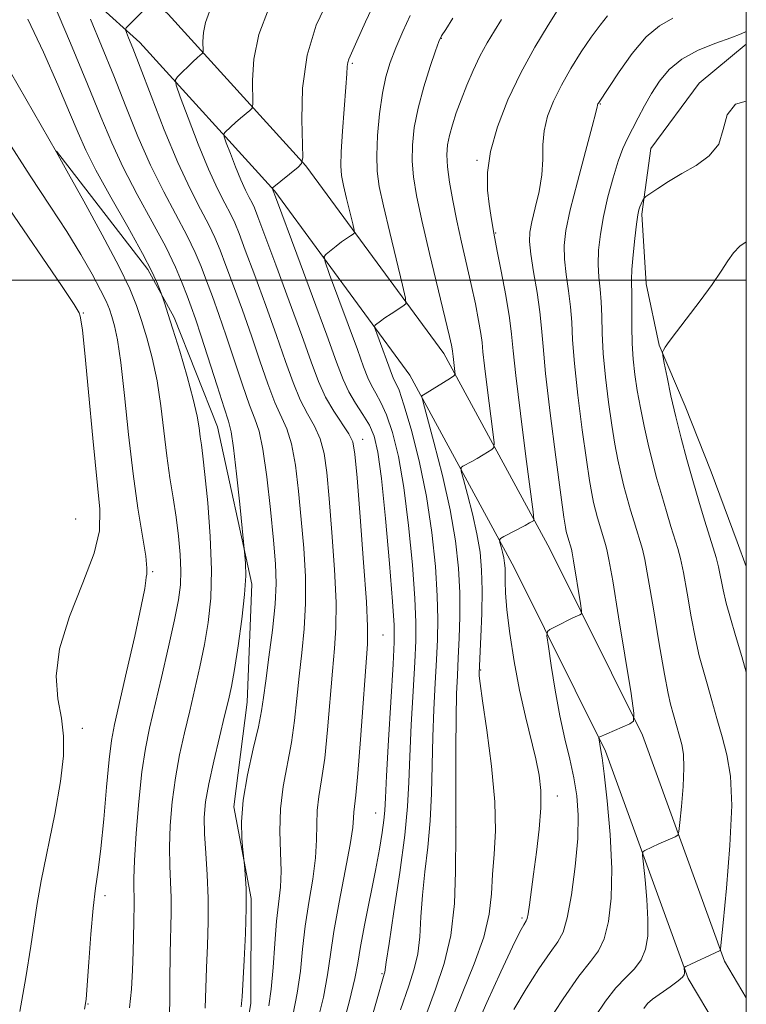
# Model space of a CAD drawing. Extents: x 2197300 to 2200200, y 354800 to 357700.
# Drawn here: x 2199891 to 2200000, y 356391 to 356539 of the extents above; entities that cross this region are included whole.
import ezdxf

# ---------------------------------------------------------------- set-up
doc = ezdxf.new("R2010")
doc.units = 0
doc.header["$MEASUREMENT"] = 0
for name, color, linetype, lineweight in [('32000', 7, 'Continuous', 0), ('DTM HARD BREAKLINE', 7, 'Continuous', 0), ('DTM SPOT ELEVATION', 2, 'Continuous', 13), ('INDEX CONTOUR', 41, 'Continuous', 13), ('INTERMEDIATE CONTOUR', 44, 'Continuous', 0)]:
    doc.layers.add(name, color=color, linetype=linetype, lineweight=lineweight)

msp = doc.modelspace()

# ---------------------------------------------------------------- linework, layer by layer
at = {"layer": '32000', "flags": 128}
for points in [[(2197500, 355000), (2200000, 355000), (2200000, 357500), (2197500, 357500), (2197500, 355000)], [(2197500, 356500), (2200000, 356500)]]:
    msp.add_lwpolyline(points, dxfattribs=at)
at = {"layer": 'DTM HARD BREAKLINE'}
for points in [[(2200000, 356392.296, 1094.848), (2199996.71, 356397.81, 1094.19), (2199984.43, 356431.7, 1090.26), (2199970.54, 356459.67, 1086.79), (2199954.64, 356488.99, 1081.41), (2199933.96, 356517.15, 1076.11), (2199913.31, 356539.93, 1070.6), (2199893.05, 356558.26, 1065.29), (2199871.23, 356571.56, 1061.36), (2199853.69, 356584.78, 1058.61), (2199839.85, 356601.22, 1055.92), (2199829.5, 356614.88, 1054.15)], [(2200000, 356380.587, 1095.905), (2199991.26, 356395.23, 1094.19), (2199978.9, 356429.34, 1090.26), (2199965.21, 356456.9, 1086.79), (2199949.56, 356485.77, 1081.41), (2199929.31, 356513.35, 1076.11), (2199909.06, 356535.68, 1070.6), (2199889.44, 356553.43, 1065.29), (2199867.85, 356566.59, 1061.36), (2199849.54, 356580.4, 1058.61), (2199835.16, 356597.47, 1055.92), (2199824.72, 356611.26, 1054.15)], [(2200000, 356457.024, 1097.509), (2199998.64, 356460.74, 1097.47), (2199994.74, 356471.24, 1097.21), (2199990.83, 356481.08, 1096.75), (2199986.92, 356490.26, 1095.9), (2199984.98, 356499.44, 1094.91), (2199984.35, 356509.93, 1094.26), (2199985.69, 356519.76, 1093.21), (2199992.92, 356529.57, 1093.8), (2200000, 356535.437, 1092.56)], [(2199923.72, 356379.68, 1068.76), (2199925.72, 356391.47, 1068.5), (2199925.76, 356407.2, 1068.17), (2199923.18, 356420.97, 1067.78), (2199925.18, 356436.69, 1067.06), (2199925.88, 356454.38, 1066.27), (2199920.7, 356477.99, 1065.03), (2199914.19, 356494.39, 1064.31), (2199910.28, 356501.61, 1063.65), (2199896.56, 356519.34, 1062.02)]]:
    msp.add_polyline3d(points, dxfattribs=at)
at = {"layer": 'DTM SPOT ELEVATION'}
for p in [(2199954.29, 356536.27, 1082.08), (2199940.91, 356532.55, 1078.22), (2199978.12, 356526.43, 1090.11), (2199959.64, 356518, 1085.78), (2199962.42, 356507.06, 1086.11), (2199900.59, 356495.08, 1058.08), (2199942.46, 356476.11, 1074.58), (2199899.46, 356464.17, 1056.67), (2199910.97, 356456.28, 1060.15), (2199945.52, 356446.76, 1074.91), (2199960.18, 356441.48, 1084.13), (2199900.43, 356432.73, 1058.27), (2199971.66, 356422.59, 1086.62), (2199944.41, 356420.04, 1075.19), (2199956.45, 356417.92, 1082.01), (2199903.84, 356407.63, 1060.42), (2199966.37, 356404.27, 1085.73), (2199945.39, 356395.94, 1077.83), (2199901.28, 356391.36, 1060.06)]:
    msp.add_point(p, dxfattribs=at)
at = {"layer": 'INDEX CONTOUR'}
for points in [[(2199910.053, 356540.918, 1070), (2199907.471, 356538.314, 1070), (2199907.038, 356537.852, 1070), (2199906.933, 356537.553, 1070), (2199907.067, 356537.161, 1070), (2199907.391, 356536.386, 1070), (2199908.021, 356534.805, 1070), (2199909.116, 356531.964, 1070), (2199910.756, 356527.641, 1070), (2199912.734, 356522.554, 1070), (2199914.766, 356517.653, 1070), (2199916.609, 356513.695, 1070), (2199918.176, 356510.653, 1070), (2199919.417, 356508.309, 1070), (2199920.331, 356506.403, 1070), (2199921.106, 356504.52, 1070), (2199921.977, 356502.208, 1070), (2199923.115, 356499.142, 1070), (2199924.436, 356495.518, 1070), (2199925.796, 356491.662, 1070), (2199927.071, 356487.888, 1070), (2199928.239, 356484.466, 1070), (2199929.302, 356481.656, 1070), (2199931.1, 356477.702, 1070), (2199931.813, 356475.422, 1070), (2199932.393, 356472.247, 1070), (2199932.869, 356468.359, 1070), (2199933.279, 356464.106, 1070), (2199933.639, 356459.793, 1070), (2199933.883, 356455.556, 1070), (2199933.926, 356451.493, 1070), (2199933.716, 356447.672, 1070), (2199933.346, 356444.061, 1070), (2199932.947, 356440.601, 1070), (2199932.609, 356437.237, 1070), (2199932.266, 356433.929, 1070), (2199931.812, 356430.638, 1070), (2199930.575, 356424.008, 1070), (2199930.153, 356420.664, 1070), (2199930.069, 356417.331, 1070), (2199930.174, 356414.158, 1070), (2199930.251, 356411.324, 1070), (2199930.134, 356408.906, 1070), (2199929.57, 356403.834, 1070), (2199929.303, 356400.461, 1070), (2199929.051, 356396.851, 1070), (2199928.77, 356393.591, 1070), (2199928.422, 356391.084, 1070)], [(2199949.617, 356539.706, 1080), (2199948.524, 356537.306, 1080), (2199947.464, 356534.865, 1080), (2199946.612, 356532.689, 1080), (2199945.957, 356530.54, 1080), (2199945.442, 356528.041, 1080), (2199945.024, 356524.972, 1080), (2199944.726, 356521.694, 1080), (2199944.585, 356518.719, 1080), (2199944.645, 356516.356, 1080), (2199944.961, 356514.077, 1080), (2199945.592, 356511.146, 1080), (2199946.541, 356507.131, 1080), (2199948.454, 356499.272, 1080), (2199948.912, 356497.294, 1080), (2199948.929, 356496.468, 1080), (2199948.517, 356496.088, 1080), (2199946.754, 356494.958, 1080), (2199945.825, 356494.344, 1080), (2199945.128, 356493.854, 1080), (2199944.379, 356493.276, 1080), (2199944.25, 356493.116, 1080), (2199944.302, 356492.786, 1080), (2199944.585, 356492.003, 1080), (2199946.948, 356485.596, 1080), (2199947.173, 356485.11, 1080), (2199947.465, 356484.57, 1080), (2199947.929, 356483.483, 1080), (2199948.669, 356481.298, 1080), (2199949.734, 356477.642, 1080), (2199950.94, 356472.875, 1080), (2199952.048, 356467.535, 1080), (2199952.862, 356462.133, 1080), (2199953.385, 356457.051, 1080), (2199953.666, 356452.641, 1080), (2199953.754, 356449.109, 1080), (2199953.698, 356446.074, 1080), (2199953.551, 356443.01, 1080), (2199953.36, 356439.503, 1080), (2199953.168, 356435.597, 1080), (2199953.016, 356431.449, 1080), (2199952.922, 356427.206, 1080), (2199952.816, 356422.974, 1080), (2199952.605, 356418.851, 1080), (2199952.235, 356414.917, 1080), (2199951.799, 356411.196, 1080), (2199951.43, 356407.696, 1080), (2199951.212, 356404.437, 1080), (2199951.039, 356401.484, 1080), (2199950.755, 356398.91, 1080), (2199950.223, 356396.653, 1080), (2199949.376, 356394.096, 1080), (2199948.165, 356390.485, 1080)], [(2199988.991, 356539.317, 1090), (2199986.979, 356538.167, 1090), (2199985.002, 356536.505, 1090), (2199982.907, 356534.033, 1090), (2199980.929, 356531.276, 1090), (2199977.815, 356526.578, 1090), (2199977.754, 356526.452, 1090), (2199977.708, 356526.334, 1090), (2199977.68, 356526.221, 1090), (2199977.642, 356526.005, 1090), (2199977.438, 356525.157, 1090), (2199976.882, 356523.039, 1090), (2199975.876, 356519.307, 1090), (2199974.67, 356514.775, 1090), (2199973.605, 356510.551, 1090), (2199972.949, 356507.459, 1090), (2199972.685, 356505.186, 1090), (2199972.734, 356503.139, 1090), (2199973.001, 356500.856, 1090), (2199973.355, 356498.409, 1090), (2199973.658, 356495.999, 1090), (2199973.821, 356493.698, 1090), (2199973.956, 356491.06, 1090), (2199974.227, 356487.51, 1090), (2199974.744, 356482.745, 1090), (2199975.396, 356477.56, 1090), (2199976.017, 356473.018, 1090), (2199976.481, 356469.92, 1090), (2199976.82, 356467.985, 1090), (2199977.104, 356466.661, 1090), (2199977.392, 356465.486, 1090), (2199977.694, 356464.354, 1090), (2199978.325, 356462.171, 1090), (2199978.883, 356460.346, 1090), (2199979.104, 356459.576, 1090), (2199979.414, 356458.078, 1090), (2199979.971, 356454.883, 1090), (2199980.86, 356449.488, 1090), (2199982.718, 356437.976, 1090), (2199983.159, 356435.021, 1090), (2199983.111, 356433.843, 1090), (2199982.537, 356433.432, 1090), (2199977.941, 356431.44, 1090), (2199977.895, 356431.406, 1090), (2199977.888, 356431.33, 1090), (2199978.032, 356430.389, 1090), (2199978.211, 356429.442, 1090), (2199978.377, 356428.33, 1090), (2199978.675, 356425.943, 1090), (2199979.124, 356421.881, 1090), (2199979.573, 356416.813, 1090), (2199979.827, 356411.677, 1090), (2199979.736, 356407.258, 1090), (2199979.333, 356403.738, 1090), (2199978.694, 356401.147, 1090), (2199977.851, 356399.379, 1090), (2199976.655, 356397.775, 1090), (2199974.912, 356395.539, 1090), (2199972.557, 356392.165, 1090), (2199970.033, 356388.33, 1090)], [(2199888.961, 356521.362, 1060), (2199892.635, 356515.654, 1060), (2199895.629, 356511.12, 1060), (2199898.111, 356507.31, 1060), (2199900.214, 356503.877, 1060), (2199901.923, 356500.887, 1060), (2199903.188, 356498.516, 1060), (2199903.997, 356496.848, 1060), (2199904.495, 356495.631, 1060), (2199904.867, 356494.527, 1060), (2199905.264, 356493.164, 1060), (2199905.714, 356491.05, 1060), (2199906.214, 356487.663, 1060), (2199906.762, 356482.712, 1060), (2199907.37, 356476.845, 1060), (2199908.05, 356470.946, 1060), (2199908.791, 356465.773, 1060), (2199909.471, 356461.602, 1060), (2199909.947, 356458.586, 1060), (2199910.12, 356456.788, 1060), (2199910.092, 356455.873, 1060), (2199910.011, 356455.416, 1060), (2199909.965, 356454.937, 1060), (2199909.795, 356453.742, 1060), (2199909.28, 356451.08, 1060), (2199908.294, 356446.564, 1060), (2199907.081, 356441.238, 1060), (2199905.256, 356433.331, 1060), (2199904.805, 356430.927, 1060), (2199904.458, 356428.068, 1060), (2199904.073, 356423.905, 1060), (2199903.649, 356419.107, 1060), (2199903.221, 356414.721, 1060), (2199902.817, 356411.47, 1060), (2199902.439, 356408.784, 1060), (2199902.077, 356405.771, 1060), (2199901.733, 356401.847, 1060), (2199901.428, 356397.666, 1060), (2199901.19, 356394.191, 1060), (2199901.013, 356392.056, 1060), (2199900.76, 356390.582, 1060)]]:
    msp.add_polyline3d(points, dxfattribs=at)
at = {"layer": 'INTERMEDIATE CONTOUR'}
for points in [[(2199895.961, 356541.911, 1066), (2199898.652, 356535.55, 1066), (2199901.218, 356529.397, 1066), (2199903.2, 356524.535, 1066), (2199904.845, 356520.606, 1066), (2199906.579, 356516.889, 1066), (2199908.69, 356512.859, 1066), (2199910.936, 356508.755, 1066), (2199912.94, 356505.008, 1066), (2199914.416, 356501.955, 1066), (2199915.435, 356499.545, 1066), (2199916.163, 356497.631, 1066), (2199916.763, 356496.001, 1066), (2199917.403, 356494.178, 1066), (2199918.251, 356491.618, 1066), (2199920.647, 356484.122, 1066), (2199921.705, 356480.857, 1066), (2199922.376, 356478.838, 1066), (2199922.783, 356477.235, 1066), (2199923.134, 356474.861, 1066), (2199923.579, 356470.948, 1066), (2199924.055, 356466.407, 1066), (2199924.83, 356458.678, 1066), (2199924.915, 356457.526, 1066), (2199924.935, 356455.639, 1066), (2199924.774, 356452.845, 1066), (2199924.357, 356449.131, 1066), (2199923.794, 356445.115, 1066), (2199923.236, 356441.576, 1066), (2199922.787, 356439.033, 1066), (2199922.349, 356436.971, 1066), (2199921.784, 356434.62, 1066), (2199921, 356431.44, 1066), (2199920.139, 356427.835, 1066), (2199919.398, 356424.44, 1066), (2199918.933, 356421.707, 1066), (2199918.736, 356419.353, 1066), (2199918.759, 356416.911, 1066), (2199918.941, 356414.02, 1066), (2199919.17, 356410.743, 1066), (2199919.324, 356407.249, 1066), (2199919.314, 356403.695, 1066), (2199919.196, 356400.184, 1066), (2199919.06, 356396.808, 1066), (2199918.886, 356390.769, 1066)], [(2199937.282, 356542.022, 1076), (2199935.525, 356538.251, 1076), (2199934.139, 356533.786, 1076), (2199933.467, 356528.836, 1076), (2199933.335, 356524.114, 1076), (2199933.486, 356518.426, 1076), (2199933.319, 356517.526, 1076), (2199932.788, 356516.984, 1076), (2199928.911, 356513.798, 1076), (2199929.564, 356512.084, 1076), (2199932.623, 356503.902, 1076), (2199934.977, 356497.556, 1076), (2199937.108, 356491.739, 1076), (2199938.563, 356487.693, 1076), (2199939.54, 356485.097, 1076), (2199940.403, 356483.236, 1076), (2199941.425, 356481.522, 1076), (2199942.512, 356479.855, 1076), (2199943.48, 356478.259, 1076), (2199944.197, 356476.61, 1076), (2199944.751, 356474.212, 1076), (2199945.281, 356470.219, 1076), (2199945.884, 356464.216, 1076), (2199946.48, 356457.5, 1076), (2199946.944, 356451.796, 1076), (2199947.181, 356448.249, 1076), (2199947.197, 356445.69, 1076), (2199947.031, 356442.369, 1076), (2199946.372, 356430.98, 1076), (2199946.075, 356425.642, 1076), (2199945.902, 356422.305, 1076), (2199945.793, 356420.411, 1076), (2199945.652, 356418.964, 1076), (2199945.396, 356417.118, 1076), (2199944.986, 356414.629, 1076), (2199944.392, 356411.407, 1076), (2199942.816, 356403.456, 1076), (2199942.155, 356400, 1076), (2199941.729, 356397.522, 1076), (2199941.289, 356395.184, 1076), (2199940.496, 356391.844, 1076), (2199939.143, 356386.794, 1076)], [(2199944.699, 356542.602, 1078), (2199942.92, 356538.757, 1078), (2199941.616, 356535.85, 1078), (2199940.41, 356533.185, 1078), (2199940.24, 356532.652, 1078), (2199940.167, 356532.051, 1078), (2199940.103, 356530.963, 1078), (2199939.972, 356528.976, 1078), (2199939.451, 356522.357, 1078), (2199939.241, 356519.242, 1078), (2199939.187, 356517.158, 1078), (2199939.309, 356515.706, 1078), (2199939.612, 356514.233, 1078), (2199940.073, 356512.282, 1078), (2199941.001, 356508.464, 1078), (2199941.225, 356507.503, 1078), (2199941.233, 356507.102, 1078), (2199941.033, 356506.917, 1078), (2199940.634, 356506.661, 1078), (2199940.057, 356506.271, 1078), (2199939.326, 356505.744, 1078), (2199938.486, 356505.096, 1078), (2199937.03, 356503.922, 1078), (2199936.716, 356503.537, 1078), (2199936.845, 356502.739, 1078), (2199937.527, 356500.844, 1078), (2199940.308, 356493.359, 1078), (2199941.685, 356489.604, 1078), (2199942.62, 356487.003, 1078), (2199943.243, 356485.348, 1078), (2199943.788, 356484.173, 1078), (2199944.445, 356483.046, 1078), (2199945.22, 356481.669, 1078), (2199946.074, 356479.778, 1078), (2199946.965, 356477.126, 1078), (2199947.845, 356473.543, 1078), (2199948.664, 356468.877, 1078), (2199949.373, 356463.174, 1078), (2199949.932, 356457.275, 1078), (2199950.305, 356452.218, 1078), (2199950.467, 356448.679, 1078), (2199950.448, 356445.882, 1078), (2199950.29, 356442.69, 1078), (2199950.042, 356438.304, 1078), (2199949.77, 356433.288, 1078), (2199949.545, 356428.545, 1078), (2199949.399, 356424.675, 1078), (2199949.201, 356421.043, 1078), (2199948.782, 356416.713, 1078), (2199948.041, 356411.129, 1078), (2199947.169, 356405.255, 1078), (2199946.429, 356400.437, 1078), (2199946.014, 356397.665, 1078), (2199945.81, 356396.173, 1078), (2199945.726, 356395.846, 1078), (2199944.456, 356391.479, 1078), (2199938.484, 356370.628, 1078)], [(2199919.535, 356540.304, 1072), (2199918.905, 356538.663, 1072), (2199918.594, 356537.15, 1072), (2199918.509, 356535.842, 1072), (2199918.541, 356534.355, 1072), (2199918.497, 356534.122, 1072), (2199918.359, 356533.981, 1072), (2199918.092, 356533.759, 1072), (2199917.664, 356533.383, 1072), (2199917.044, 356532.809, 1072), (2199914.735, 356530.535, 1072), (2199914.396, 356530.071, 1072), (2199914.499, 356529.29, 1072), (2199915.13, 356527.521, 1072), (2199916.316, 356524.357, 1072), (2199917.828, 356520.434, 1072), (2199919.378, 356516.645, 1072), (2199920.723, 356513.701, 1072), (2199921.815, 356511.551, 1072), (2199922.656, 356509.959, 1072), (2199923.289, 356508.626, 1072), (2199923.942, 356507.008, 1072), (2199924.884, 356504.496, 1072), (2199926.291, 356500.712, 1072), (2199927.953, 356496.188, 1072), (2199929.568, 356491.684, 1072), (2199930.906, 356487.817, 1072), (2199932.035, 356484.639, 1072), (2199933.1, 356482.056, 1072), (2199934.198, 356479.948, 1072), (2199935.244, 356478.08, 1072), (2199936.103, 356476.189, 1072), (2199936.689, 356473.994, 1072), (2199937.094, 356471.135, 1072), (2199937.456, 356467.233, 1072), (2199937.87, 356462.138, 1072), (2199938.255, 356456.605, 1072), (2199938.485, 356451.616, 1072), (2199938.471, 356447.842, 1072), (2199938.263, 356444.711, 1072), (2199937.948, 356441.335, 1072), (2199937.212, 356432.505, 1072), (2199936.785, 356428.293, 1072), (2199936.324, 356425.039, 1072), (2199935.91, 356422.543, 1072), (2199935.647, 356420.422, 1072), (2199935.586, 356418.325, 1072), (2199935.577, 356416.026, 1072), (2199935.426, 356413.333, 1072), (2199934.999, 356410.135, 1072), (2199934.418, 356406.62, 1072), (2199933.868, 356403.049, 1072), (2199933.476, 356399.627, 1072), (2199933.134, 356396.314, 1072), (2199932.678, 356393.008, 1072), (2199931.995, 356389.654, 1072)], [(2199928.373, 356540.682, 1074), (2199926.898, 356536.854, 1074), (2199926.142, 356533.18, 1074), (2199925.936, 356530.001, 1074), (2199926.013, 356526.39, 1074), (2199925.908, 356525.824, 1074), (2199925.574, 356525.483, 1074), (2199924.183, 356524.331, 1074), (2199923.39, 356523.648, 1074), (2199922.712, 356523.032, 1074), (2199921.827, 356522.172, 1074), (2199921.653, 356521.934, 1074), (2199921.706, 356521.534, 1074), (2199922.03, 356520.625, 1074), (2199922.639, 356519.001, 1074), (2199923.415, 356516.987, 1074), (2199924.211, 356515.042, 1074), (2199924.901, 356513.53, 1074), (2199925.462, 356512.426, 1074), (2199925.894, 356511.609, 1074), (2199926.247, 356510.85, 1074), (2199926.777, 356509.495, 1074), (2199929.467, 356502.282, 1074), (2199931.47, 356496.858, 1074), (2199933.34, 356491.705, 1074), (2199934.74, 356487.746, 1074), (2199935.831, 356484.81, 1074), (2199936.898, 356482.455, 1074), (2199938.138, 356480.33, 1074), (2199940.393, 356476.957, 1074), (2199940.985, 356475.741, 1074), (2199941.318, 356473.91, 1074), (2199941.634, 356470.36, 1074), (2199942.102, 356464.483, 1074), (2199942.627, 356457.654, 1074), (2199943.045, 356451.739, 1074), (2199943.227, 356448.013, 1074), (2199943.18, 356445.36, 1074), (2199942.158, 356431.08, 1074), (2199941.757, 356425.948, 1074), (2199941.45, 356422.743, 1074), (2199941.141, 356420.183, 1074), (2199941.101, 356419.319, 1074), (2199940.979, 356417.891, 1074), (2199940.6, 356415.34, 1074), (2199939.863, 356411.365, 1074), (2199938.962, 356406.682, 1074), (2199938.165, 356402.264, 1074), (2199937.648, 356398.794, 1074), (2199937.218, 356395.776, 1074), (2199936.587, 356392.426, 1074), (2199935.569, 356388.224, 1074)], [(2199971.87, 356540.799, 1086), (2199970.282, 356538.282, 1086), (2199968.293, 356534.96, 1086), (2199966.196, 356531.122, 1086), (2199964.261, 356527.051, 1086), (2199962.679, 356523.024, 1086), (2199961.622, 356519.314, 1086), (2199961.191, 356516.143, 1086), (2199961.213, 356513.52, 1086), (2199961.443, 356511.404, 1086), (2199961.68, 356509.754, 1086), (2199961.877, 356508.524, 1086), (2199962.143, 356507.058, 1086), (2199962.669, 356504.377, 1086), (2199963.254, 356501.338, 1086), (2199963.927, 356497.698, 1086), (2199964.488, 356494.367, 1086), (2199964.808, 356491.896, 1086), (2199965.047, 356489.411, 1086), (2199965.437, 356485.681, 1086), (2199966.127, 356479.977, 1086), (2199966.948, 356473.565, 1086), (2199968.036, 356465.228, 1086), (2199968.148, 356464.109, 1086), (2199968.081, 356463.897, 1086), (2199967.895, 356463.783, 1086), (2199967.516, 356463.564, 1086), (2199966.826, 356463.187, 1086), (2199963.67, 356461.533, 1086), (2199963.142, 356461.236, 1086), (2199962.981, 356461.006, 1086), (2199963.05, 356460.639, 1086), (2199963.224, 356460, 1086), (2199963.435, 356459.176, 1086), (2199963.627, 356458.323, 1086), (2199963.757, 356457.545, 1086), (2199963.825, 356456.773, 1086), (2199963.843, 356455.894, 1086), (2199963.837, 356454.76, 1086), (2199963.891, 356453.085, 1086), (2199964.109, 356450.547, 1086), (2199964.562, 356446.972, 1086), (2199965.216, 356442.758, 1086), (2199966.013, 356438.453, 1086), (2199966.884, 356434.515, 1086), (2199968.452, 356428.152, 1086), (2199968.954, 356425.729, 1086), (2199969.209, 356423.435, 1086), (2199969.207, 356420.828, 1086), (2199968.952, 356417.62, 1086), (2199968.547, 356414.141, 1086), (2199968.113, 356410.876, 1086), (2199967.471, 356406.251, 1086), (2199967.269, 356404.935, 1086), (2199967.13, 356404.214, 1086), (2199967.013, 356403.874, 1086), (2199966.626, 356403.266, 1086), (2199966.067, 356402.209, 1086), (2199964.956, 356399.949, 1086), (2199963.171, 356396.195, 1086), (2199961.072, 356391.628, 1086), (2199959.138, 356387.173, 1086)], [(2199892.288, 356539.188, 1064), (2199894.625, 356534.199, 1064), (2199896.777, 356529.31, 1064), (2199898.532, 356525.154, 1064), (2199899.796, 356522.105, 1064), (2199900.948, 356519.522, 1064), (2199902.485, 356516.507, 1064), (2199904.721, 356512.465, 1064), (2199907.245, 356507.998, 1064), (2199909.462, 356504.006, 1064), (2199910.917, 356501.191, 1064), (2199911.714, 356499.449, 1064), (2199912.097, 356498.474, 1064), (2199912.547, 356497.222, 1064), (2199912.816, 356496.431, 1064), (2199913.284, 356495.002, 1064), (2199914.02, 356492.667, 1064), (2199915.042, 356489.329, 1064), (2199916.146, 356485.569, 1064), (2199917.079, 356482.134, 1064), (2199917.652, 356479.597, 1064), (2199917.948, 356477.826, 1064), (2199918.116, 356476.513, 1064), (2199918.288, 356475.299, 1064), (2199918.516, 356473.614, 1064), (2199918.836, 356470.834, 1064), (2199919.251, 356466.591, 1064), (2199919.633, 356461.522, 1064), (2199919.822, 356456.518, 1064), (2199919.701, 356452.268, 1064), (2199919.313, 356448.641, 1064), (2199918.744, 356445.309, 1064), (2199918.07, 356442, 1064), (2199917.328, 356438.68, 1064), (2199916.547, 356435.376, 1064), (2199915.759, 356432.097, 1064), (2199915.021, 356428.777, 1064), (2199914.393, 356425.335, 1064), (2199913.926, 356421.741, 1064), (2199913.633, 356418.188, 1064), (2199913.515, 356414.925, 1064), (2199913.559, 356412.127, 1064), (2199913.679, 356409.676, 1064), (2199913.774, 356407.386, 1064), (2199913.768, 356405.042, 1064), (2199913.602, 356398.984, 1064), (2199913.546, 356394.831, 1064), (2199913.495, 356387.152, 1064)], [(2199901.676, 356539.148, 1068), (2199903.337, 356535.178, 1068), (2199905.167, 356530.68, 1068), (2199906.978, 356526.088, 1068), (2199908.79, 356521.58, 1068), (2199910.671, 356517.271, 1068), (2199912.65, 356513.278, 1068), (2199916.179, 356506.659, 1068), (2199917.373, 356504.179, 1068), (2199918.271, 356502.032, 1068), (2199919.07, 356499.919, 1068), (2199919.939, 356497.571, 1068), (2199920.92, 356494.848, 1068), (2199922.023, 356491.639, 1068), (2199924.443, 356484.294, 1068), (2199925.504, 356481.256, 1068), (2199926.319, 356479.183, 1068), (2199926.956, 356477.324, 1068), (2199927.522, 356474.654, 1068), (2199928.096, 356470.5, 1068), (2199928.644, 356465.584, 1068), (2199929.101, 356460.979, 1068), (2199929.407, 356457.447, 1068), (2199929.511, 356454.508, 1068), (2199929.366, 356451.369, 1068), (2199928.961, 356447.501, 1068), (2199928.429, 356443.411, 1068), (2199927.946, 356439.867, 1068), (2199927.622, 356437.37, 1068), (2199927.319, 356435.354, 1068), (2199926.84, 356432.983, 1068), (2199926.066, 356429.667, 1068), (2199925.205, 356425.784, 1068), (2199924.547, 356421.956, 1068), (2199924.298, 356418.711, 1068), (2199924.347, 356416.202, 1068), (2199924.498, 356414.492, 1068), (2199924.743, 356412.203, 1068), (2199924.872, 356410.855, 1068), (2199924.992, 356408.738, 1068), (2199925.02, 356405.752, 1068), (2199924.904, 356401.944, 1068), (2199924.706, 356397.969, 1068), (2199924.396, 356392.47, 1068), (2199924.256, 356390.951, 1068)], [(2199956.016, 356539.295, 1082), (2199954.924, 356537.635, 1082), (2199954.319, 356536.68, 1082), (2199953.916, 356535.823, 1082), (2199953.416, 356534.429, 1082), (2199952.609, 356532.051, 1082), (2199951.65, 356529.012, 1082), (2199950.786, 356525.827, 1082), (2199950.213, 356522.91, 1082), (2199949.934, 356520.28, 1082), (2199949.901, 356517.859, 1082), (2199950.087, 356515.488, 1082), (2199950.547, 356512.702, 1082), (2199951.352, 356508.959, 1082), (2199952.512, 356504.003, 1082), (2199955.506, 356491.559, 1082), (2199955.804, 356490.232, 1082), (2199955.906, 356489.681, 1082), (2199955.947, 356489.364, 1082), (2199956.028, 356488.565, 1082), (2199956.312, 356486.319, 1082), (2199956.335, 356485.918, 1082), (2199956.158, 356485.653, 1082), (2199955.63, 356485.297, 1082), (2199951.865, 356482.935, 1082), (2199951.374, 356482.655, 1082), (2199951.336, 356482.507, 1082), (2199951.527, 356481.71, 1082), (2199953.168, 356475.691, 1082), (2199954.448, 356470.703, 1082), (2199955.615, 356465.527, 1082), (2199956.406, 356460.894, 1082), (2199956.845, 356456.802, 1082), (2199957.027, 356453.064, 1082), (2199957.04, 356449.539, 1082), (2199956.949, 356446.267, 1082), (2199956.811, 356443.33, 1082), (2199956.677, 356440.702, 1082), (2199956.566, 356437.906, 1082), (2199956.486, 356434.352, 1082), (2199956.445, 356429.737, 1082), (2199956.429, 356417.137, 1082), (2199956.411, 356411.21, 1082), (2199956.224, 356406.461, 1082), (2199955.699, 356401.648, 1082), (2199954.719, 356397.461, 1082), (2199953.391, 356393.592, 1082), (2199951.875, 356389.492, 1082)], [(2199963.315, 356539.104, 1084), (2199962.243, 356537.434, 1084), (2199961.149, 356535.615, 1084), (2199960.071, 356533.625, 1084), (2199959.045, 356531.465, 1084), (2199958.097, 356529.242, 1084), (2199957.247, 356527.083, 1084), (2199956.517, 356525.101, 1084), (2199955.924, 356523.313, 1084), (2199955.483, 356521.723, 1084), (2199955.211, 356520.288, 1084), (2199955.118, 356518.798, 1084), (2199955.216, 356516.998, 1084), (2199955.51, 356514.698, 1084), (2199955.975, 356511.964, 1084), (2199956.583, 356508.925, 1084), (2199957.295, 356505.711, 1084), (2199958.764, 356499.329, 1084), (2199959.38, 356496.448, 1084), (2199959.865, 356493.965, 1084), (2199960.197, 356492.024, 1084), (2199960.378, 356490.63, 1084), (2199960.514, 356489.227, 1084), (2199960.731, 356487.123, 1084), (2199961.122, 356483.904, 1084), (2199961.98, 356477.265, 1084), (2199962.185, 356475.573, 1084), (2199962.153, 356474.881, 1084), (2199961.855, 356474.597, 1084), (2199960.525, 356473.768, 1084), (2199959.671, 356473.261, 1084), (2199958.825, 356472.785, 1084), (2199957.522, 356472.094, 1084), (2199957.239, 356471.872, 1084), (2199957.254, 356471.357, 1084), (2199957.58, 356470.108, 1084), (2199958.196, 356467.845, 1084), (2199958.94, 356464.94, 1084), (2199959.621, 356461.925, 1084), (2199960.08, 356459.183, 1084), (2199960.321, 356456.493, 1084), (2199960.388, 356453.486, 1084), (2199960.327, 356449.969, 1084), (2199960.199, 356446.459, 1084), (2199959.955, 356441.044, 1084), (2199959.971, 356440.637, 1084), (2199960.103, 356439.472, 1084), (2199960.462, 356436.874, 1084), (2199961.097, 356432.465, 1084), (2199961.8, 356427.051, 1084), (2199962.295, 356421.734, 1084), (2199962.39, 356417.369, 1084), (2199962.213, 356413.847, 1084), (2199961.969, 356410.809, 1084), (2199961.784, 356407.913, 1084), (2199961.444, 356404.874, 1084), (2199960.65, 356401.424, 1084), (2199959.217, 356397.389, 1084), (2199957.406, 356392.979, 1084), (2199955.585, 356388.499, 1084)], [(2199979.167, 356539.649, 1088), (2199978.073, 356538.266, 1088), (2199976.751, 356536.475, 1088), (2199975.248, 356534.26, 1088), (2199973.701, 356531.783, 1088), (2199972.267, 356529.261, 1088), (2199971.086, 356526.861, 1088), (2199970.216, 356524.59, 1088), (2199969.693, 356522.419, 1088), (2199969.508, 356520.3, 1088), (2199969.469, 356518.135, 1088), (2199969.329, 356515.816, 1088), (2199968.923, 356513.304, 1088), (2199968.368, 356510.846, 1088), (2199967.854, 356508.756, 1088), (2199967.544, 356507.208, 1088), (2199967.478, 356505.783, 1088), (2199967.67, 356503.918, 1088), (2199968.099, 356501.242, 1088), (2199968.623, 356498.149, 1088), (2199969.065, 356495.226, 1088), (2199969.315, 356492.788, 1088), (2199969.524, 356490.065, 1088), (2199969.908, 356486.016, 1088), (2199970.607, 356480.054, 1088), (2199971.452, 356473.417, 1088), (2199972.198, 356467.795, 1088), (2199972.659, 356464.451, 1088), (2199972.892, 356462.919, 1088), (2199973.014, 356462.305, 1088), (2199973.237, 356461.436, 1088), (2199973.768, 356459.634, 1088), (2199973.885, 356459.07, 1088), (2199974.095, 356457.866, 1088), (2199975.13, 356451.493, 1088), (2199975.297, 356450.379, 1088), (2199975.279, 356449.934, 1088), (2199975.062, 356449.78, 1088), (2199974.01, 356449.315, 1088), (2199973.198, 356448.93, 1088), (2199972.243, 356448.455, 1088), (2199970.562, 356447.59, 1088), (2199970.168, 356447.296, 1088), (2199970.105, 356446.635, 1088), (2199970.32, 356445.044, 1088), (2199970.757, 356442.163, 1088), (2199971.359, 356438.461, 1088), (2199972.064, 356434.617, 1088), (2199972.81, 356431.171, 1088), (2199973.527, 356428.123, 1088), (2199974.143, 356425.336, 1088), (2199974.584, 356422.638, 1088), (2199974.797, 356419.719, 1088), (2199974.731, 356416.234, 1088), (2199974.36, 356412.035, 1088), (2199973.79, 356407.771, 1088), (2199973.155, 356404.291, 1088), (2199972.531, 356402.15, 1088), (2199971.751, 356400.732, 1088), (2199970.589, 356399.128, 1088), (2199968.916, 356396.67, 1088), (2199966.979, 356393.637, 1088), (2199965.123, 356390.547, 1088)], [(2200000, 356537.336, 1092), (2199999.224, 356536.991, 1092), (2199997.682, 356536.381, 1092), (2199995.425, 356535.56, 1092), (2199992.801, 356534.497, 1092), (2199990.332, 356533.179, 1092), (2199988.417, 356531.612, 1092), (2199986.977, 356529.863, 1092), (2199985.81, 356528.016, 1092), (2199984.752, 356526.154, 1092), (2199983.786, 356524.364, 1092), (2199982.933, 356522.735, 1092), (2199982.196, 356521.285, 1092), (2199981.512, 356519.766, 1092), (2199980.806, 356517.86, 1092), (2199980.028, 356515.358, 1092), (2199979.255, 356512.484, 1092), (2199978.592, 356509.569, 1092), (2199978.125, 356506.886, 1092), (2199977.864, 356504.486, 1092), (2199977.798, 356502.36, 1092), (2199977.902, 356500.472, 1092), (2199978.089, 356498.67, 1092), (2199978.252, 356496.771, 1092), (2199978.327, 356494.607, 1092), (2199978.387, 356492.055, 1092), (2199978.546, 356489.005, 1092), (2199978.881, 356485.436, 1092), (2199979.339, 356481.701, 1092), (2199979.835, 356478.241, 1092), (2199980.303, 356475.389, 1092), (2199980.747, 356473.051, 1092), (2199981.194, 356471.016, 1092), (2199981.662, 356469.109, 1092), (2199982.152, 356467.273, 1092), (2199982.661, 356465.48, 1092), (2199983.176, 356463.729, 1092), (2199984.419, 356459.644, 1092), (2199984.782, 356458.08, 1092), (2199985.309, 356455.251, 1092), (2199986.079, 356450.701, 1092), (2199986.953, 356445.442, 1092), (2199987.735, 356440.855, 1092), (2199988.279, 356437.961, 1092), (2199988.646, 356436.359, 1092), (2199989.984, 356431.588, 1092), (2199990.322, 356430.338, 1092), (2199990.573, 356428.855, 1092), (2199990.658, 356426.798, 1092), (2199990.536, 356424.008, 1092), (2199990.295, 356421.035, 1092), (2199990.059, 356418.607, 1092), (2199989.905, 356417.254, 1092), (2199989.723, 356416.701, 1092), (2199989.353, 356416.476, 1092), (2199986.897, 356415.409, 1092), (2199984.775, 356414.428, 1092), (2199984.499, 356414.226, 1092), (2199984.447, 356413.697, 1092), (2199984.575, 356412.389, 1092), (2199984.826, 356410.027, 1092), (2199985.093, 356407.047, 1092), (2199985.258, 356404.065, 1092), (2199985.212, 356401.575, 1092), (2199984.889, 356399.591, 1092), (2199984.234, 356398.004, 1092), (2199983.216, 356396.678, 1092), (2199981.914, 356395.371, 1092), (2199980.434, 356393.812, 1092), (2199978.877, 356391.812, 1092), (2199977.34, 356389.509, 1092)], [(2199889.661, 356531.222, 1062), (2199896.583, 356519.192, 1062), (2199898.371, 356515.98, 1062), (2199900.665, 356511.834, 1062), (2199903.417, 356506.786, 1062), (2199905.894, 356502.095, 1062), (2199907.546, 356498.69, 1062), (2199908.564, 356496.206, 1062), (2199909.322, 356493.95, 1062), (2199910.117, 356491.351, 1062), (2199910.926, 356488.323, 1062), (2199911.648, 356484.899, 1062), (2199912.208, 356481.151, 1062), (2199913.1, 356473.646, 1062), (2199913.578, 356470.351, 1062), (2199914.069, 356467.342, 1062), (2199914.519, 356464.454, 1062), (2199914.881, 356461.584, 1062), (2199915.124, 356458.843, 1062), (2199915.224, 356456.395, 1062), (2199915.148, 356454.279, 1062), (2199914.844, 356452.027, 1062), (2199914.251, 356449.043, 1062), (2199913.353, 356444.967, 1062), (2199912.306, 356440.388, 1062), (2199910.519, 356432.753, 1062), (2199909.904, 356429.719, 1062), (2199909.389, 356426.229, 1062), (2199908.92, 356421.774, 1062), (2199908.53, 356417.023, 1062), (2199908.272, 356412.939, 1062), (2199908.177, 356410.234, 1062), (2199908.188, 356408.611, 1062), (2199908.224, 356407.521, 1062), (2199908.221, 356406.483, 1062), (2199908.148, 356403.683, 1062), (2199908.075, 356399.186, 1062), (2199907.981, 356396.476, 1062), (2199907.808, 356393.632, 1062), (2199907.535, 356390.79, 1062)], [(2200000, 356526.84, 1094), (2199998.385, 356526.413, 1094), (2199997.114, 356524.793, 1094), (2199996.556, 356522.61, 1094), (2199995.879, 356520.416, 1094), (2199994.456, 356518.643, 1094), (2199992.475, 356517.232, 1094), (2199990.325, 356515.998, 1094), (2199988.353, 356514.812, 1094), (2199986.726, 356513.757, 1094), (2199984.94, 356512.535, 1094), (2199984.679, 356512.317, 1094), (2199984.561, 356512.131, 1094), (2199984.216, 356511.435, 1094), (2199984.028, 356511.01, 1094), (2199983.873, 356510.55, 1094), (2199983.722, 356509.796, 1094), (2199983.535, 356508.424, 1094), (2199983.29, 356506.266, 1094), (2199983.041, 356503.78, 1094), (2199982.862, 356501.581, 1094), (2199982.803, 356500.087, 1094), (2199982.846, 356497.544, 1094), (2199982.819, 356493.05, 1094), (2199982.865, 356490.498, 1094), (2199983.018, 356488.127, 1094), (2199983.283, 356485.843, 1094), (2199983.655, 356483.464, 1094), (2199984.125, 356480.86, 1094), (2199984.675, 356478.117, 1094), (2199985.283, 356475.372, 1094), (2199985.931, 356472.732, 1094), (2199986.61, 356470.191, 1094), (2199987.313, 356467.711, 1094), (2199988.026, 356465.288, 1094), (2199988.701, 356463.058, 1094), (2199989.732, 356459.729, 1094), (2199990.128, 356458.229, 1094), (2199990.566, 356456.12, 1094), (2199991.117, 356453.043, 1094), (2199991.74, 356449.495, 1094), (2199992.367, 356446.183, 1094), (2199992.95, 356443.619, 1094), (2199993.524, 356441.522, 1094), (2199994.141, 356439.414, 1094), (2199994.84, 356436.934, 1094), (2199995.596, 356434.204, 1094), (2199996.368, 356431.458, 1094), (2199997.095, 356428.774, 1094), (2199997.633, 356425.585, 1094), (2199997.817, 356421.164, 1094), (2199997.554, 356415.167, 1094), (2199997.036, 356408.775, 1094), (2199996.529, 356403.557, 1094), (2199996.237, 356400.665, 1094), (2199996.118, 356399.595, 1094), (2199996.072, 356399.429, 1094), (2199990.919, 356396.995, 1094), (2199990.7, 356396.847, 1094), (2199990.68, 356396.719, 1094), (2199990.725, 356396.255, 1094), (2199990.739, 356395.996, 1094), (2199990.703, 356395.758, 1094), (2199990.447, 356395.427, 1094), (2199989.773, 356394.86, 1094), (2199988.581, 356393.977, 1094), (2199985.955, 356392.086, 1094), (2199985.198, 356391.458, 1094), (2199984.647, 356390.687, 1094)], [(2199889.485, 356510.723, 1058), (2199897.341, 356499.225, 1058), (2199899.23, 356496.352, 1058), (2199899.949, 356495.097, 1058), (2199900.111, 356494.62, 1058), (2199900.231, 356494.067, 1058), (2199900.454, 356492.523, 1058), (2199900.828, 356489.065, 1058), (2199901.379, 356483.212, 1058), (2199902.015, 356476.27, 1058), (2199903.055, 356465.626, 1058), (2199903.03, 356462.399, 1058), (2199902.235, 356459.035, 1058), (2199900.539, 356454.603, 1058), (2199898.539, 356449.548, 1058), (2199897.012, 356444.661, 1058), (2199896.523, 356440.561, 1058), (2199896.785, 356437.181, 1058), (2199897.297, 356434.287, 1058), (2199897.628, 356431.59, 1058), (2199897.62, 356428.603, 1058), (2199897.184, 356424.788, 1058), (2199896.298, 356419.863, 1058), (2199894.266, 356409.88, 1058), (2199893.666, 356406.458, 1058), (2199892.742, 356400.082, 1058), (2199891.965, 356395.346, 1058), (2199891.081, 356390.24, 1058)], [(2200000, 356505.771, 1096), (2199999.045, 356505.092, 1096), (2199998.103, 356504.128, 1096), (2199997.233, 356502.913, 1096), (2199996.222, 356501.346, 1096), (2199994.873, 356499.346, 1096), (2199993.087, 356496.919, 1096), (2199989.513, 356492.27, 1096), (2199988.435, 356490.811, 1096), (2199987.848, 356489.952, 1096), (2199987.568, 356489.497, 1096), (2199987.447, 356489.214, 1096), (2199987.482, 356488.712, 1096), (2199987.7, 356487.561, 1096), (2199988.12, 356485.464, 1096), (2199988.708, 356482.652, 1096), (2199989.42, 356479.491, 1096), (2199990.214, 356476.286, 1096), (2199991.069, 356473.101, 1096), (2199991.966, 356469.941, 1096), (2199992.877, 356466.846, 1096), (2199993.739, 356463.997, 1096), (2199995.044, 356459.814, 1096), (2199995.473, 356458.379, 1096), (2199995.824, 356456.989, 1096), (2199996.527, 356453.547, 1096), (2199996.999, 356451.512, 1096), (2199997.622, 356449.277, 1096), (2199998.4, 356446.685, 1096), (2199999.334, 356443.539, 1096), (2200000, 356441.178, 1096)]]:
    msp.add_polyline3d(points, dxfattribs=at)

doc.saveas('drawing.dxf')
